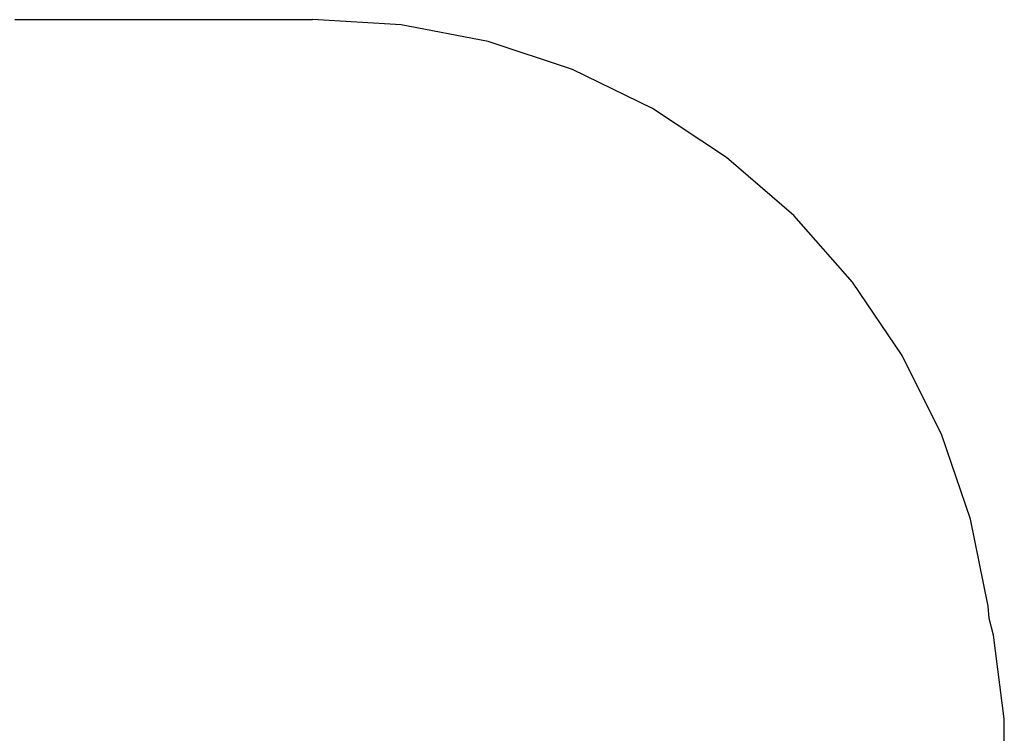
# Model space of a CAD drawing. Units: millimetres. Extents: x 2680 to 3051, y 1076 to 1720.
# Drawn here: x 2833 to 3051, y 1561 to 1720 of the extents above; entities that cross this region are included whole.
import ezdxf

# ---------------------------------------------------------------- set-up
doc = ezdxf.new("R2010")
doc.units = ezdxf.units.MM

# ---------------------------------------------------------------- blocks, each defined once
blk = doc.blocks.new('zt6')
for p, q in [((1510.7, 319.4), (1576.77, 319.4)), ((1596.46, 318.25), (1576.77, 319.4)), ((1615.83, 314.52), (1596.46, 318.25)), ((1634.55, 308.3), (1615.83, 314.52)), ((1652.29, 299.67), (1634.55, 308.3)), ((1668.75, 288.8), (1652.29, 299.67)), ((1683.64, 275.87), (1668.75, 288.8)), ((1696.71, 261.09), (1683.64, 275.87)), ((1707.74, 244.74), (1696.71, 261.09)), ((1716.52, 227.07), (1707.74, 244.74)), ((1722.92, 208.42), (1716.52, 227.07)), ((1726.82, 189.08), (1722.92, 208.42)), ((1727.01, 186.3), (1726.82, 189.08)), ((1727.98, 182.6), (1727.01, 186.3)), ((1730.41, 164.03), (1727.98, 182.6)), ((1730.41, 77.09), (1730.41, 164.03))]:
    blk.add_line(p, q)

msp = doc.modelspace()

# ---------------------------------------------------------------- block references
msp.add_blockref('zt6', (1320.96, 1400.39))

doc.saveas('drawing.dxf')
